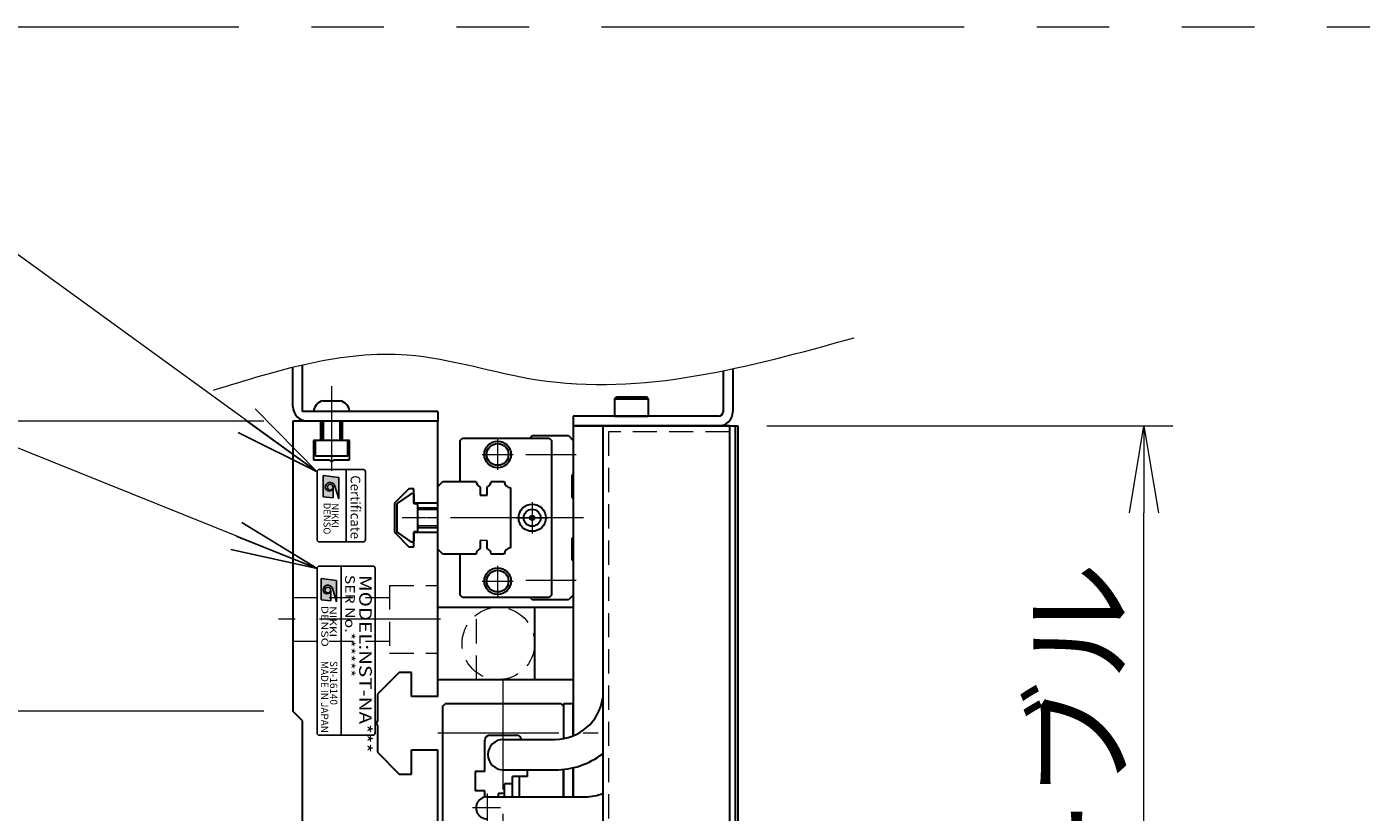
# Model space of a CAD drawing. Extents: x 2518 to 4864, y -5815 to -3207.
# Drawn here: x 2699 to 2975, y -5407 to -5245 of the extents above; entities that cross this region are included whole.
import ezdxf
from ezdxf.enums import TextEntityAlignment as Align

# ---------------------------------------------------------------- set-up
doc = ezdxf.new("R2010")
doc.units = 0
doc.header["$MEASUREMENT"] = 0
for name, pattern in [('CENTER', [2, 1.25, -0.25, 0.25, -0.25]), ('CNS_SOLID', [0]), ('HIDDEN', [0.375, 0.25, -0.125]), ('PHANTOM2', [1.25, 0.625, -0.125, 0.125, -0.125, 0.125, -0.125])]:
    doc.linetypes.add(name, pattern=pattern)
doc.layers.get('0').update_dxf_attribs({"linetype": 'CONTINUOUS'})
doc.layers.add('AM_0', color=7, linetype='CNS_SOLID')
for name, color, linetype, lineweight in [('中心線', 1, 'CENTER', 15), ('二点鎖線', 5, 'PHANTOM2', 13), ('実線', 255, 'CONTINUOUS', 30), ('寸法', 3, 'CONTINUOUS', 13), ('破線', 252, 'HIDDEN', 13), ('細線', 6, 'CONTINUOUS', 13)]:
    doc.layers.add(name, color=color, linetype=linetype, lineweight=lineweight)
doc.styles.add('MSゴシックN', font='MS Gothic.ttf')
doc.styles.add('MSｺﾞｼｯｸN', font='MS Gothic.ttf')
doc.styles.get("Standard").update_dxf_attribs({"font": 'MS Gothic.ttf'})
doc.styles.add('TIMESNR', font='MS Gothic.ttf')
doc.dimstyles.new('STD-I1', dxfattribs={"dimscale": 2, "dimtxt": 3, "dimasz": 3, "dimexe": 1, "dimexo": 1, "dimgap": 0.75, "dimtad": 1, "dimdec": 8, "dimzin": 9, "dimdsep": 46, "dimtxsty": 'STANDARD', "dimblk1": 'OPEN', "dimblk2": 'OPEN', "dimsah": 1, "dimcen": 2.5, "dimclrd": 4, "dimclre": 4, "dimclrt": 256, "dimadec": 7, "dimazin": 2, "dimtm": 1e-09, "dimtfac": 0.8, "dimtdec": 8, "dimtmove": 0, "dimatfit": 0, "dimldrblk": 'OPEN', "dimfxl": 1, "dimtolj": 1, "dimtzin": 9, "dimlwd": 15, "dimlwe": 15, "dimarcsym": 0})

# ---------------------------------------------------------------- blocks, each defined once
blk = doc.blocks.new('_OPEN')
at = {"color": 0, "linetype": 'ByBlock'}
for p, q in [((-1, 0.167), (0, 0)), ((0, 0), (-1, -0.167)), ((0, 0), (-1, 0))]:
    blk.add_line(p, q, dxfattribs=at)
blk = doc.blocks.new('*D46')
at = {"layer": '寸法', "color": 4, "lineweight": 15, "ltscale": 30}
for p, q in [((2852.52, -5327.38), (2936.52, -5327.38)), ((2930.52, -5529.38), (2930.52, -5345.38)), ((2852.52, -5547.38), (2936.52, -5547.38))]:
    blk.add_line(p, q, dxfattribs=at)
at = {"layer": '寸法', "color": 4, "lineweight": 15, "ltscale": 30, "xscale": 18, "yscale": 18, "zscale": 18}
for p, rotation in [((2930.52, -5327.38), 90), ((2930.52, -5547.38), 270)]:
    blk.add_blockref('_OPEN', p, dxfattribs=dict(at, rotation=rotation))
at = {"layer": '寸法', "ltscale": 30, "insert": (2917.02, -5437.38), "char_height": 18, "attachment_point": 5, "rotation": 90}
blk.add_mtext('\\A1;220\u3000テーブル', dxfattribs=at)
blk = doc.blocks.new('*D51')
at = {"layer": '寸法', "color": 4, "lineweight": 15, "ltscale": 30}
for p, q in [((2748.52, -5326.38), (2622.52, -5326.38)), ((2628.52, -5529.38), (2628.52, -5344.38)), ((2748.52, -5547.38), (2622.52, -5547.38))]:
    blk.add_line(p, q, dxfattribs=at)
at = {"layer": '寸法', "color": 4, "lineweight": 15, "ltscale": 30, "xscale": 18, "yscale": 18, "zscale": 18}
for p, rotation in [((2628.52, -5326.38), 90), ((2628.52, -5547.38), 270)]:
    blk.add_blockref('_OPEN', p, dxfattribs=dict(at, rotation=rotation))
at = {"layer": '寸法', "ltscale": 30, "insert": (2615.02, -5436.88), "char_height": 18, "attachment_point": 5, "rotation": 90}
blk.add_mtext('\\A1;221\u3000ベース', dxfattribs=at)
blk = doc.blocks.new('*D53')
at = {"layer": '寸法', "color": 4, "lineweight": 15, "ltscale": 30}
for p, q in [((2748.52, -5386.38), (2664.52, -5386.38)), ((2670.52, -5470.38), (2670.52, -5404.38)), ((2748.52, -5488.38), (2664.52, -5488.38))]:
    blk.add_line(p, q, dxfattribs=at)
at = {"layer": '寸法', "color": 4, "lineweight": 15, "ltscale": 30, "xscale": 18, "yscale": 18, "zscale": 18}
for p, rotation in [((2670.52, -5386.38), 90), ((2670.52, -5488.38), 270)]:
    blk.add_blockref('_OPEN', p, dxfattribs=dict(at, rotation=rotation))
at = {"layer": '寸法', "ltscale": 30, "insert": (2656.12, -5437.38), "char_height": 18, "attachment_point": 5, "rotation": 90}
blk.add_mtext('\\A1;(102)', dxfattribs=at)
blk = doc.blocks.new('*D54')
at = {"layer": '寸法', "color": 4, "lineweight": 15, "ltscale": 30}
for p, q in [((2748.52, -5326.38), (2664.52, -5326.38)), ((2670.52, -5368.38), (2670.52, -5344.38)), ((2748.52, -5386.38), (2664.52, -5386.38))]:
    blk.add_line(p, q, dxfattribs=at)
at = {"layer": '寸法', "color": 4, "lineweight": 15, "ltscale": 30, "xscale": 18, "yscale": 18, "zscale": 18}
for p, rotation in [((2670.52, -5326.38), 90), ((2670.52, -5386.38), 270)]:
    blk.add_blockref('_OPEN', p, dxfattribs=dict(at, rotation=rotation))
at = {"layer": '寸法', "ltscale": 30, "insert": (2656.12, -5356.38), "char_height": 18, "attachment_point": 5, "rotation": 90}
blk.add_mtext('\\A1;(60)', dxfattribs=at)

msp = doc.modelspace()

# ---------------------------------------------------------------- hatches: boundary and pattern name
at = {"ltscale": 20}
h = msp.add_hatch(color=4, dxfattribs=at)
edge = h.paths.add_edge_path(flags=16)
edge.add_arc((2762.21735697, -5340.04357424), 0.60075, 0, 360)
edge = h.paths.add_edge_path()
edge.add_arc((2762.21921976, -5340.04450564), 1.00311322, 23.5897772726, 179.9468005913)
edge.add_arc((2762.01710697, -5340.04357424), 0.801, 180, 360)
edge.add_line((2762.81810697, -5340.04357424), (2762.81810697, -5342.28637424))
edge.add_line((2762.81810697, -5342.28637424), (2760.81560697, -5342.04607424))
edge.add_line((2760.81560697, -5342.04607424), (2760.81560697, -5337.64057424))
edge.add_line((2760.81560697, -5337.64057424), (2764.01960697, -5338.04107424))
edge.add_line((2764.01960697, -5338.04107424), (2764.01960697, -5342.44657424))
edge.add_line((2764.01960697, -5342.44657424), (2763.13850697, -5339.64307424))
h = msp.add_hatch(color=2, dxfattribs=at)
edge = h.paths.add_edge_path(flags=16)
edge.add_arc((2761.77238631, -5361.33254734), 0.60075, 0, 360)
edge = h.paths.add_edge_path()
edge.add_arc((2761.7742491, -5361.33347874), 1.00311322, 23.5897772726, 179.9468005913)
edge.add_arc((2761.57213631, -5361.33254734), 0.801, 180, 360)
edge.add_line((2762.37313631, -5361.33254734), (2762.37313631, -5363.57534734))
edge.add_line((2762.37313631, -5363.57534734), (2760.37063631, -5363.33504734))
edge.add_line((2760.37063631, -5363.33504734), (2760.37063631, -5358.92954734))
edge.add_line((2760.37063631, -5358.92954734), (2763.57463631, -5359.33004734))
edge.add_line((2763.57463631, -5359.33004734), (2763.57463631, -5363.73554734))
edge.add_line((2763.57463631, -5363.73554734), (2762.69353631, -5360.93204734))

# ---------------------------------------------------------------- linework, layer by layer
at = {"color": 4, "ltscale": 20}
for p, q in [((2760.81560697, -5337.64057424), (2764.01960697, -5338.04107424)), ((2760.81560697, -5337.64057424), (2760.81560697, -5342.04607424)), ((2765.51711289, -5336.38350084), (2765.51711289, -5351.38350084)), ((2762.81810697, -5340.04357424), (2762.81810697, -5342.28637424)), ((2764.01960697, -5342.44657424), (2763.13850697, -5339.64307424)), ((2764.01960697, -5338.04107424), (2764.01960697, -5342.44657424)), ((2760.81560697, -5342.04607424), (2762.81810697, -5342.28637424))]:
    msp.add_line(p, q, dxfattribs=at)
at = {"color": 2, "ltscale": 20}
for p, q in [((2759.51711289, -5356.88350084), (2759.51711289, -5390.88350084)), ((2771.01711289, -5356.38350084), (2760.01711289, -5356.38350084)), ((2764.51711289, -5356.38350084), (2764.51711289, -5391.38350084)), ((2771.51711289, -5390.88350084), (2771.51711289, -5356.88350084)), ((2760.37063631, -5358.92954734), (2760.37063631, -5363.33504734)), ((2760.37063631, -5358.92954734), (2763.57463631, -5359.33004734)), ((2763.57463631, -5359.33004734), (2763.57463631, -5363.73554734)), ((2762.37313631, -5361.33254734), (2762.37313631, -5363.57534734)), ((2763.57463631, -5363.73554734), (2762.69353631, -5360.93204734)), ((2760.37063631, -5363.33504734), (2762.37313631, -5363.57534734)), ((2760.01711289, -5391.38350084), (2771.01711289, -5391.38350084))]:
    msp.add_line(p, q, dxfattribs=at)
at = {"color": 4, "ltscale": 20}
msp.add_lwpolyline([(2759.51711289, -5336.88350084), (2759.51711289, -5350.88350084, 0.4142135624), (2760.01711289, -5351.38350084), (2769.01711289, -5351.38350084, 0.4142135624), (2769.51711289, -5350.88350084), (2769.51711289, -5336.88350084, 0.4142135624), (2769.01711289, -5336.38350084), (2760.01711289, -5336.38350084, 0.4142135624)], format="xyb", close=True, dxfattribs=at)
msp.add_circle((2762.21735697, -5340.04357424), 0.60075, dxfattribs=at)
at = {"color": 2, "ltscale": 20}
msp.add_circle((2761.77238631, -5361.33254734), 0.60075, dxfattribs=at)
at = {"color": 4, "ltscale": 20}
for centre, radius, start, end in [((2762.21921976, -5340.04450564), 1.00311322, 23.5897772726, 179.9468005913), ((2762.01710697, -5340.04357424), 0.801, 180, 0)]:
    msp.add_arc(centre, radius, start, end, dxfattribs=at)
at = {"color": 2, "ltscale": 20}
for centre, radius, start, end in [((2760.01711289, -5356.88350084), 0.5, 90, 180), ((2771.01711289, -5356.88350084), 0.5, 0, 90), ((2761.7742491, -5361.33347874), 1.00311322, 23.5897772726, 179.9468005913), ((2761.57213631, -5361.33254734), 0.801, 180, 0), ((2760.01711289, -5390.88350084), 0.5, 180, 270), ((2771.01711289, -5390.88350084), 0.5, 270, 0)]:
    msp.add_arc(centre, radius, start, end, dxfattribs=at)
at = {"layer": 'AM_0', "color": 6, "ltscale": 20}
msp.add_line((2804.01711289, -5363.38350084), (2803.51711289, -5362.88350084), dxfattribs=at)
at = {"layer": '中心線', "ltscale": 20}
for p, q in [((2762.51711289, -5319.18350084), (2762.51711289, -5336.68350084)), ((2812.10923091, -5346.38350084), (2774.01711289, -5346.38350084)), ((2785.01711289, -5367.38350084), (2751.51711289, -5367.38350084)), ((2798.01711289, -5482.61896148), (2798.01711289, -5379.6463465)), ((2784.52563457, -5390.88350084), (2817.66988336, -5390.88350084)), ((2794.71711289, -5403.40111335), (2794.71711289, -5409.22915257)), ((2797.44739475, -5406.38350084), (2791.69370486, -5406.38350084))]:
    msp.add_line(p, q, dxfattribs=at)
at = {"layer": '中心線', "color": 6, "ltscale": 20}
for p, q in [((2796.86711289, -5330.09304653), (2796.86711289, -5336.47395515)), ((2793.67665858, -5333.28350084), (2800.0575672, -5333.28350084)), ((2813.10923091, -5333.38350084), (2802.70047659, -5333.38350084)), ((2804.01711289, -5343.14304653), (2804.01711289, -5349.62395515)), ((2814.64383382, -5346.38350084), (2782.20539001, -5346.38350084)), ((2800.77665858, -5346.38350084), (2807.2575672, -5346.38350084)), ((2796.86711289, -5356.29304653), (2796.86711289, -5362.67395515)), ((2793.67665858, -5359.48350084), (2800.0575672, -5359.48350084)), ((2813.10923091, -5359.38350084), (2802.70047659, -5359.38350084))]:
    msp.add_line(p, q, dxfattribs=at)
at = {"layer": '二点鎖線', "color": 6, "ltscale": 120}
msp.add_lwpolyline([(2518.35889364, -5244.79963684), (4864.41006083, -5244.79963684), (4864.41006083, -5814.79963684), (2518.35889364, -5814.79963684)], close=True, dxfattribs=at)
at = {"layer": '実線', "color": 3, "ltscale": 20}
for p, q in [((2754.51711289, -5323.38350084), (2754.51711289, -5315.22635467)), ((2756.51711289, -5324.38350084), (2756.51711289, -5314.74915805)), ((2784.51711289, -5324.38350084), (2756.51711289, -5324.38350084)), ((2784.51711289, -5326.38350084), (2757.51711289, -5326.38350084)), ((2784.51711289, -5324.38350084), (2784.51711289, -5326.38350084)), ((2812.51711289, -5327.38350084), (2812.51711289, -5391.48336571)), ((2812.51711289, -5327.38350084), (2846.51711289, -5327.38350084)), ((2846.51711289, -5327.38350084), (2846.51711289, -5547.38350084)), ((2812.51711289, -5398.08436833), (2812.51711289, -5404.08350084)), ((2799.91711289, -5401.38350084), (2798.31711289, -5401.38350084)), ((2798.31711289, -5404.08350084), (2798.31711289, -5401.38350084)), ((2799.91711289, -5404.08350084), (2799.91711289, -5401.38350084))]:
    msp.add_line(p, q, dxfattribs=at)
at = {"layer": '実線', "color": 4, "ltscale": 20}
for p, q in [((2845.51711289, -5315.55339262), (2845.51711289, -5324.38350084)), ((2843.51711289, -5315.96979867), (2843.51711289, -5324.38350084)), ((2812.51711289, -5325.38350084), (2812.51711289, -5327.38350084)), ((2842.51711289, -5325.38350084), (2812.51711289, -5325.38350084)), ((2842.51711289, -5327.38350084), (2812.51711289, -5327.38350084))]:
    msp.add_line(p, q, dxfattribs=at)
at = {"layer": '実線', "ltscale": 20}
for p, q in [((2760.76711289, -5322.18350084), (2764.26711289, -5322.18350084)), ((2821.01711289, -5321.78350084), (2821.41711289, -5321.38350084)), ((2821.01711289, -5321.78350084), (2821.01711289, -5325.38350084)), ((2821.01711289, -5321.78350084), (2828.01711289, -5321.78350084)), ((2821.41711289, -5321.38350084), (2827.61711289, -5321.38350084)), ((2828.01711289, -5321.78350084), (2827.61711289, -5321.38350084)), ((2828.01711289, -5321.78350084), (2828.01711289, -5325.38350084)), ((2766.26711289, -5324.38350084), (2758.76711289, -5324.38350084)), ((2760.51711289, -5326.38350084), (2760.51711289, -5330.38350084)), ((2764.51711289, -5326.38350084), (2764.51711289, -5330.38350084)), ((2821.01711289, -5325.38350084), (2828.01711289, -5325.38350084)), ((2765.91711289, -5330.38350084), (2759.11711289, -5330.38350084)), ((2759.11711289, -5330.38350084), (2759.11711289, -5333.58350084)), ((2765.91711289, -5333.58350084), (2765.91711289, -5330.38350084)), ((2759.11711289, -5333.58350084), (2765.91711289, -5333.58350084)), ((2778.75887189, -5341.56426684), (2776.14507289, -5343.39392684)), ((2778.75887189, -5341.56426684), (2776.14507289, -5343.39392684)), ((2779.51711289, -5341.58364467), (2779.51711289, -5343.48350084)), ((2779.51711289, -5341.58364467), (2779.51711289, -5343.48350084)), ((2776.01711289, -5343.63969584), (2776.01711289, -5349.12730584)), ((2776.01711289, -5343.63969584), (2776.01711289, -5349.12730584)), ((2780.11711289, -5343.48350084), (2779.51711289, -5343.48350084)), ((2780.11711289, -5343.48350084), (2779.51711289, -5343.48350084)), ((2780.31711289, -5343.68350084), (2780.31711289, -5349.08350084)), ((2780.31711289, -5343.68350084), (2780.31711289, -5349.08350084)), ((2784.51711289, -5344.38350084), (2780.31711289, -5344.38350084)), ((2780.31711289, -5348.38350084), (2784.51711289, -5348.38350084)), ((2778.75887189, -5351.20273384), (2776.14507289, -5349.37307484)), ((2778.75887189, -5351.20273384), (2776.14507289, -5349.37307484)), ((2779.51711289, -5349.28350084), (2779.51711289, -5351.18335601)), ((2779.51711289, -5349.28350084), (2779.51711289, -5351.18335601)), ((2780.11711289, -5349.28350084), (2779.51711289, -5349.28350084)), ((2780.11711289, -5349.28350084), (2779.51711289, -5349.28350084)), ((2784.51711289, -5379.88350084), (2784.51711289, -5364.88350084)), ((2784.51711289, -5364.88350084), (2804.51711289, -5364.88350084)), ((2792.51711289, -5364.88350084), (2812.51711289, -5364.88350084)), ((2804.51711289, -5364.88350084), (2804.51711289, -5379.88350084)), ((2812.51711289, -5364.88350084), (2812.51711289, -5379.88350084)), ((2804.51711289, -5379.88350084), (2784.51711289, -5379.88350084)), ((2812.51711289, -5379.88350084), (2792.51711289, -5379.88350084)), ((2785.51711289, -5385.38350084), (2786.01711289, -5384.88350084)), ((2785.51711289, -5409.38350084), (2785.51711289, -5385.38350084)), ((2810.01711289, -5384.88350084), (2786.01711289, -5384.88350084)), ((2810.51711289, -5385.38350084), (2810.01711289, -5384.88350084)), ((2810.51711289, -5385.38350084), (2810.51711289, -5392.07016694)), ((2794.21711289, -5398.88350084), (2794.21711289, -5392.38350084)), ((2795.21711289, -5391.38350084), (2800.81711289, -5391.38350084)), ((2810.51711289, -5404.08350084), (2810.51711289, -5398.43380948)), ((2792.21711289, -5398.88350084), (2792.21711289, -5402.88350084)), ((2794.21711289, -5398.88350084), (2792.21711289, -5398.88350084)), ((2803.01711289, -5399.88350084), (2799.91711289, -5399.88350084)), ((2799.91711289, -5404.08350084), (2799.91711289, -5399.88350084)), ((2801.41711289, -5404.08350084), (2801.41711289, -5399.88350084)), ((2803.01711289, -5399.88350084), (2803.01711289, -5398.53350084)), ((2794.21711289, -5402.88350084), (2792.21711289, -5402.88350084)), ((2794.21711289, -5404.13850641), (2794.21711289, -5402.88350084)), ((2798.31711289, -5403.38350084), (2797.01711289, -5403.38350084)), ((2797.01711289, -5404.08350084), (2797.01711289, -5403.38350084)), ((2798.31711289, -5404.08350084), (2798.31711289, -5403.38350084))]:
    msp.add_line(p, q, dxfattribs=at)
at = {"layer": '実線', "color": 2, "ltscale": 20}
for p, q in [((2754.51711289, -5326.38350084), (2754.51711289, -5386.38350084)), ((2760.26711289, -5326.38350084), (2754.51711289, -5326.38350084)), ((2760.26711289, -5326.38350084), (2760.26711289, -5330.38350084)), ((2784.51711289, -5326.38350084), (2764.76711289, -5326.38350084)), ((2764.76711289, -5330.38350084), (2764.76711289, -5326.38350084)), ((2784.51711289, -5343.38350084), (2784.51711289, -5326.38350084)), ((2758.81711289, -5330.38350084), (2758.81711289, -5334.38350084)), ((2760.26711289, -5330.38350084), (2758.81711289, -5330.38350084)), ((2766.21711289, -5330.38350084), (2764.76711289, -5330.38350084)), ((2766.21711289, -5334.38350084), (2766.21711289, -5330.38350084)), ((2758.81711289, -5334.38350084), (2761.99749765, -5334.38350084)), ((2761.99749765, -5334.38350084), (2762.51711289, -5334.68350084)), ((2762.51711289, -5334.68350084), (2763.03672813, -5334.38350084)), ((2763.03672813, -5334.38350084), (2766.21711289, -5334.38350084)), ((2778.51711289, -5340.38350084), (2775.51711289, -5343.38350084)), ((2779.51711289, -5340.38350084), (2778.51711289, -5340.38350084)), ((2779.51711289, -5343.38350084), (2779.51711289, -5340.38350084)), ((2775.51711289, -5343.38350084), (2775.51711289, -5349.38350084)), ((2784.51711289, -5343.38350084), (2779.51711289, -5343.38350084)), ((2775.51711289, -5349.38350084), (2778.51711289, -5352.38350084)), ((2779.51711289, -5349.38350084), (2784.51711289, -5349.38350084)), ((2779.51711289, -5352.38350084), (2779.51711289, -5349.38350084)), ((2784.51711289, -5383.38350084), (2784.51711289, -5349.38350084)), ((2778.51711289, -5352.38350084), (2779.51711289, -5352.38350084)), ((2776.51711289, -5378.38350084), (2772.01711289, -5382.88350084)), ((2779.01711289, -5378.38350084), (2776.51711289, -5378.38350084)), ((2779.01711289, -5383.38350084), (2779.01711289, -5378.38350084)), ((2772.01711289, -5382.88350084), (2772.01711289, -5388.3638856)), ((2784.51711289, -5383.38350084), (2779.01711289, -5383.38350084)), ((2756.51711289, -5388.38350084), (2754.51711289, -5386.38350084)), ((2756.51711289, -5436.8638856), (2756.51711289, -5388.38350084)), ((2772.01711289, -5388.3638856), (2771.71711289, -5388.88350084)), ((2771.71711289, -5388.88350084), (2772.01711289, -5389.40311609)), ((2772.01711289, -5389.40311609), (2772.01711289, -5394.88350084)), ((2772.01711289, -5394.88350084), (2776.51711289, -5399.38350084)), ((2779.01711289, -5399.38350084), (2779.01711289, -5394.38350084)), ((2779.01711289, -5394.38350084), (2784.51711289, -5394.38350084)), ((2784.51711289, -5437.38350084), (2784.51711289, -5394.38350084)), ((2776.51711289, -5399.38350084), (2779.01711289, -5399.38350084))]:
    msp.add_line(p, q, dxfattribs=at)
at = {"layer": '実線', "color": 6, "ltscale": 20}
for p, q in [((2803.51711289, -5329.88350084), (2804.01711289, -5329.38350084)), ((2804.01711289, -5329.38350084), (2811.51711289, -5329.38350084)), ((2811.51711289, -5329.38350084), (2812.51711289, -5330.38350084)), ((2789.11711289, -5330.38350084), (2789.61711289, -5329.88350084)), ((2789.11711289, -5338.88350084), (2789.11711289, -5330.38350084)), ((2789.61711289, -5329.88350084), (2807.51711289, -5329.88350084)), ((2807.51711289, -5329.88350084), (2808.01711289, -5330.38350084)), ((2808.01711289, -5330.38350084), (2808.01711289, -5362.38350084)), ((2812.51711289, -5330.38350084), (2812.51711289, -5337.38350084)), ((2812.51711289, -5337.38350084), (2812.21711289, -5337.68350084)), ((2812.21711289, -5337.68350084), (2812.21711289, -5342.08350084)), ((2784.51711289, -5339.88350084), (2785.51711289, -5338.88350084)), ((2784.51711289, -5352.88350084), (2784.51711289, -5339.88350084)), ((2785.51711289, -5338.88350084), (2792.40652152, -5338.88350084)), ((2793.27421289, -5340.05833636), (2793.27421289, -5341.68350084)), ((2794.67421289, -5341.68350084), (2794.67421289, -5340.05833636)), ((2795.54190427, -5338.88350084), (2798.19942152, -5338.88350084)), ((2799.51711289, -5340.20119222), (2799.51711289, -5352.56580947)), ((2793.27421289, -5341.68350084), (2794.67421289, -5341.68350084)), ((2812.21711289, -5342.08350084), (2812.51711289, -5342.38350084)), ((2812.51711289, -5342.38350084), (2812.51711289, -5350.38350084)), ((2793.27421289, -5351.08350084), (2793.27421289, -5352.70866533)), ((2794.67421289, -5352.70866533), (2794.67421289, -5351.08350084)), ((2812.51711289, -5350.38350084), (2812.21711289, -5350.68350084)), ((2812.21711289, -5350.68350084), (2812.21711289, -5355.08350084)), ((2785.51711289, -5353.88350084), (2784.51711289, -5352.88350084)), ((2792.40652152, -5353.88350084), (2785.51711289, -5353.88350084)), ((2789.11711289, -5362.38350084), (2789.11711289, -5353.88350084)), ((2798.19942152, -5353.88350084), (2795.54190427, -5353.88350084)), ((2812.21711289, -5355.08350084), (2812.51711289, -5355.38350084)), ((2812.51711289, -5355.38350084), (2812.51711289, -5362.38350084)), ((2789.61711289, -5362.88350084), (2789.11711289, -5362.38350084)), ((2808.01711289, -5362.38350084), (2807.51711289, -5362.88350084)), ((2812.51711289, -5362.38350084), (2811.51711289, -5363.38350084)), ((2807.51711289, -5362.88350084), (2789.61711289, -5362.88350084)), ((2811.51711289, -5363.38350084), (2804.01711289, -5363.38350084)), ((2794.71711289, -5404.08350084), (2815.01711289, -5404.08350084))]:
    msp.add_line(p, q, dxfattribs=at)
at = {"layer": '実線', "color": 5, "ltscale": 20}
for p, q in [((2818.61711289, -5327.38350084), (2818.61711289, -5547.38350084)), ((2844.81711289, -5327.38350084), (2818.61711289, -5327.38350084)), ((2844.81711289, -5327.38350084), (2844.81711289, -5547.38350084))]:
    msp.add_line(p, q, dxfattribs=at)
at = {"layer": '実線', "color": 1, "ltscale": 20}
for p, q in [((2844.81711289, -5327.38350084), (2844.81711289, -5547.38350084)), ((2844.81711289, -5327.38350084), (2846.01711289, -5327.38350084)), ((2846.01711289, -5327.38350084), (2846.01711289, -5547.38350084))]:
    msp.add_line(p, q, dxfattribs=at)
at = {"layer": '実線', "color": 220, "ltscale": 20}
for p, q in [((2812.51711289, -5384.88350084), (2810.51711289, -5384.88350084)), ((2810.51711289, -5384.88350084), (2810.51711289, -5392.07016694)), ((2812.51711289, -5391.48336571), (2812.51711289, -5384.88350084)), ((2810.51711289, -5398.43380948), (2810.51711289, -5404.08350084)), ((2812.51711289, -5404.08350084), (2812.51711289, -5398.08436833))]:
    msp.add_line(p, q, dxfattribs=at)
at = {"layer": '実線', "color": 30, "ltscale": 20}
for p, q in [((2798.01711289, -5392.23350084), (2808.71711289, -5392.23350084)), ((2798.01711289, -5398.53350084), (2808.71711289, -5398.53350084))]:
    msp.add_line(p, q, dxfattribs=at)
at = {"layer": '実線', "color": 6, "ltscale": 20}
for centre, radius in [((2796.86711289, -5333.28350084), 2.75), ((2796.86711289, -5333.28350084), 2.25), ((2804.01711289, -5346.38350084), 2.8), ((2804.01711289, -5346.38350084), 1.75), ((2804.01711289, -5346.38350084), 0.46351241), ((2796.86711289, -5359.48350084), 2.75), ((2796.86711289, -5359.48350084), 2.25)]:
    msp.add_circle(centre, radius, dxfattribs=at)
at = {"layer": '実線', "color": 3, "ltscale": 20}
msp.add_arc((2757.51711289, -5323.38350084), 3, 180, 270, dxfattribs=at)
at = {"layer": '実線', "ltscale": 20}
for centre, radius, start, end in [((2761.25437403, -5324.63555643), 2.5, 101.2391422555, 174.2134797324), ((2763.77985175, -5324.63555643), 2.5, 5.7865202676, 78.7608577445), ((2779.3326599, -5342.38350079), 1.00018718, 91.1086784337, 125.0072713465), ((2779.3326599, -5342.38350079), 1.00018718, 91.1086784337, 125.0072713465), ((2779.31696265, -5341.58361771), 0.20015025, 359.9922810817, 91.0464254775), ((2779.31696265, -5341.58361771), 0.20015025, 359.9922810817, 91.0464254775), ((2776.31711289, -5343.63969584), 0.3, 124.99205, 180), ((2776.31711289, -5343.63969584), 0.3, 124.99205, 180), ((2780.11711289, -5343.68350084), 0.2, 0.000003, 90.0000099999), ((2780.11711289, -5343.68350084), 0.2, 0.000003, 90.0000099999), ((2776.31711289, -5349.12730584), 0.3, 180, 235.00795), ((2776.31711289, -5349.12730584), 0.3, 180, 235.00795), ((2779.3326617, -5350.38349989), 1.00018823, 234.9926441211, 268.8912192767), ((2779.3326617, -5350.38349989), 1.00018823, 234.9926441211, 268.8912192767), ((2779.31696181, -5351.18338313), 0.20015108, 268.9538179231, 0.007761743), ((2779.31696181, -5351.18338313), 0.20015108, 268.9538179231, 0.007761743), ((2780.11711289, -5349.08350084), 0.2, 270, 0.000003), ((2780.11711289, -5349.08350084), 0.2, 270, 0.000003), ((2795.21711289, -5392.38350084), 1, 90, 180), ((2800.81711289, -5392.38350084), 1, 8.6269265576, 90.0000000002)]:
    msp.add_arc(centre, radius, start, end, dxfattribs=at)
at = {"layer": '実線', "color": 4, "ltscale": 20}
for radius in [1, 3]:
    msp.add_arc((2842.51711289, -5324.38350084), radius, 270, 0, dxfattribs=at)
at = {"layer": '実線', "color": 6, "ltscale": 20}
for centre, radius, start, end in [((2793.97421289, -5338.63350084), 1.5875, 189.0606748314, 243.8358161325), ((2793.97421289, -5338.63350084), 1.5875, 296.1641838675, 350.9393251686), ((2799.76711289, -5338.63350084), 1.5875, 189.0606748314, 260.9393251687), ((2793.97421289, -5354.13350084), 1.5875, 116.1641838675, 170.9393251686), ((2793.97421289, -5354.13350084), 1.5875, 9.0606748314, 63.8358161325), ((2799.76711289, -5354.13350084), 1.5875, 99.0606748313, 170.9393251686), ((2815.01711289, -5394.08350084), 10, 270, 291.1001960241), ((2794.71711289, -5406.38350084), 2.3, 90, 270.0000000001)]:
    msp.add_arc(centre, radius, start, end, dxfattribs=at)
at = {"layer": '実線', "color": 30, "ltscale": 20}
for centre, radius, start, end in [((2808.71711289, -5382.23350084), 10, 270, 351.8903855441), ((2798.01711289, -5395.38350084), 3.15, 90, 270), ((2808.71711289, -5382.23350084), 16.3, 270, 307.3989991858)]:
    msp.add_arc(centre, radius, start, end, dxfattribs=at)
at = {"layer": '寸法', "ltscale": 20}
msp.add_open_spline([(2738.08996603, -5319.99498024), (2751.46929082, -5315.82070435), (2773.81365195, -5308.84938634), (2817.65701807, -5323.75816568), (2848.64815098, -5315.21115583), (2870.58165427, -5309.16213951)], degree=3, knots=[0, 0, 0, 0, 40.760967754, 68.0735237422, 134.2122444357, 134.2122444357, 134.2122444357, 134.2122444357], dxfattribs=at)
at = {"layer": '破線', "ltscale": 20}
for p, q in [((2819.81711289, -5328.58350084), (2819.81711289, -5546.18350084)), ((2844.81711289, -5328.58350084), (2819.81711289, -5328.58350084)), ((2774.51711289, -5360.38350084), (2774.51711289, -5374.38350084)), ((2774.51711289, -5360.38350084), (2784.51711289, -5360.38350084)), ((2754.51711289, -5362.88350084), (2774.51711289, -5362.88350084)), ((2792.51711289, -5379.88350084), (2792.51711289, -5364.88350084)), ((2754.51711289, -5371.88350084), (2774.51711289, -5371.88350084)), ((2774.51711289, -5374.38350084), (2784.51711289, -5374.38350084))]:
    msp.add_line(p, q, dxfattribs=at)
at = {"layer": '破線', "color": 6, "ltscale": 20}
msp.add_line((2794.67421289, -5351.08350084), (2793.27421289, -5351.08350084), dxfattribs=at)
at = {"layer": '破線', "ltscale": 20}
msp.add_circle((2797.01711289, -5372.38350084), 7.5, dxfattribs=at)
at = {"layer": '破線', "color": 6, "ltscale": 20, "extrusion": (0, -1e-16, -1)}
msp.add_point((2784.51711289, -5346.38350084), dxfattribs=at)
at = {"layer": '細線', "ltscale": 20}
for p, q in [((2760.86711289, -5326.38350084), (2760.86711289, -5330.38350084)), ((2764.16711289, -5326.38350084), (2764.16711289, -5330.38350084)), ((2784.51711289, -5344.73350084), (2780.31711289, -5344.73350084)), ((2784.51711289, -5348.03350084), (2780.31711289, -5348.03350084))]:
    msp.add_line(p, q, dxfattribs=at)

# ---------------------------------------------------------------- texts
at = {"color": 4, "ltscale": 20, "style": 'TIMESNR'}
msp.add_text('Certificate', height=2, rotation=270, dxfattribs=at).set_placement((2765.83688359, -5337.59821932), align=Align.BOTTOM_LEFT)
for s, p in [('DENSO', (2760.86334111, -5343.26267347)), ('NIKKI', (2762.56010352, -5343.38408658))]:
    msp.add_text(s, height=1.44, rotation=270, dxfattribs=at).set_placement(p)
at = {"color": 2, "ltscale": 20, "style": 'MSｺﾞｼｯｸN', "width": 1.2}
for s, height, p in [('SER No.******', 2, (2764.71050946, -5358.1803443)), ('MODEL:NST-NA***', 2.6, (2767.42489814, -5358.20747087))]:
    msp.add_text(s, height=height, rotation=270, dxfattribs=at).set_placement(p, align=Align.BOTTOM_LEFT)
at = {"color": 2, "ltscale": 20, "style": 'TIMESNR'}
for s, width, p in [('DENSO', 1.3, (2760.41837045, -5364.55164657)), ('NIKKI', 1.25, (2762.11513286, -5364.67305968))]:
    msp.add_text(s, height=1.44, rotation=270, dxfattribs=dict(at, width=width)).set_placement(p)
at = {"color": 7, "ltscale": 20, "style": 'MSゴシックN'}
for s, p in [('MADE IN JAPAN', (2759.87781044, -5376.00516124, 137.5)), ('SN-16140', (2761.74759649, -5376.00516124, 137.5))]:
    msp.add_text(s, height=1.5, rotation=270, dxfattribs=at).set_placement(p, align=Align.BOTTOM_LEFT)

# ---------------------------------------------------------------- dimensions: what is measured, and where the dimension line sits
at = {"layer": '寸法', "ltscale": 20}
for base, p1, p2, override, picture, middle in [((2628.5171128921, -5326.3835008431), (2754.5171128921, -5547.3835008431), (2754.5171128921, -5326.3835008431), {"dimscale": 6, "dimpost": '\u3000ベース', "dimtm": 0, "dimatfit": 1}, '*D51', (2615.0153412385, -5436.8835008431)), ((2930.5171128921, -5327.3835008431), (2846.5171128921, -5547.3835008431), (2846.5171128921, -5327.3835008431), {"dimscale": 6, "dimpost": '\u3000テーブル', "dimtm": 0, "dimatfit": 1}, '*D46', (2917.0153412385, -5437.3835008431))]:
    dim = msp.add_linear_dim(base=base, p1=p1, p2=p2, angle=90, dimstyle='STD-I1', override=override, dxfattribs=at)
    dim.commit()
    dim.dimension.update_dxf_attribs({"geometry": picture, "text_midpoint": middle})
for base, p1, p2, picture, middle in [((2670.5171128921, -5326.3835008431), (2754.5171128921, -5386.3835008431), (2754.5171128921, -5326.3835008431), '*D54', (2656.1171128921, -5356.3835008431)), ((2670.5171128921, -5386.3835008431), (2754.5171128921, -5488.3835008431), (2754.5171128921, -5386.3835008431), '*D53', (2656.1171128921, -5437.3835008431))]:
    dim = msp.add_linear_dim(base=base, p1=p1, p2=p2, angle=90, text='(<>)', dimstyle='STD-I1', override={"dimscale": 6, "dimtm": 0, "dimatfit": 1}, dxfattribs=at)
    dim.commit()
    dim.dimension.update_dxf_attribs({"geometry": picture, "text_midpoint": middle})

# ---------------------------------------------------------------- leaders
at = {"layer": '寸法', "ltscale": 20, "annotation_type": 0, "has_hookline": 1, "hookline_direction": 1}
for points, text_width in [([(2759.51711289, -5336.88350084), (2681.24927089, -5280.07694311), (2663.24927089, -5280.07694311)], 66.97461929), ([(2759.51711289, -5356.88350084), (2659.41170744, -5316.53449725), (2641.41170744, -5316.53449725)], 45.13705584)]:
    msp.add_leader(points, dimstyle='STD-I1', override={"dimscale": 6, "dimasz": 3, "dimgap": 0.75, "dimtad": 1, "dimtm": 0, "dimatfit": 1}, dxfattribs=dict(at, text_width=text_width))

doc.saveas('drawing.dxf')
